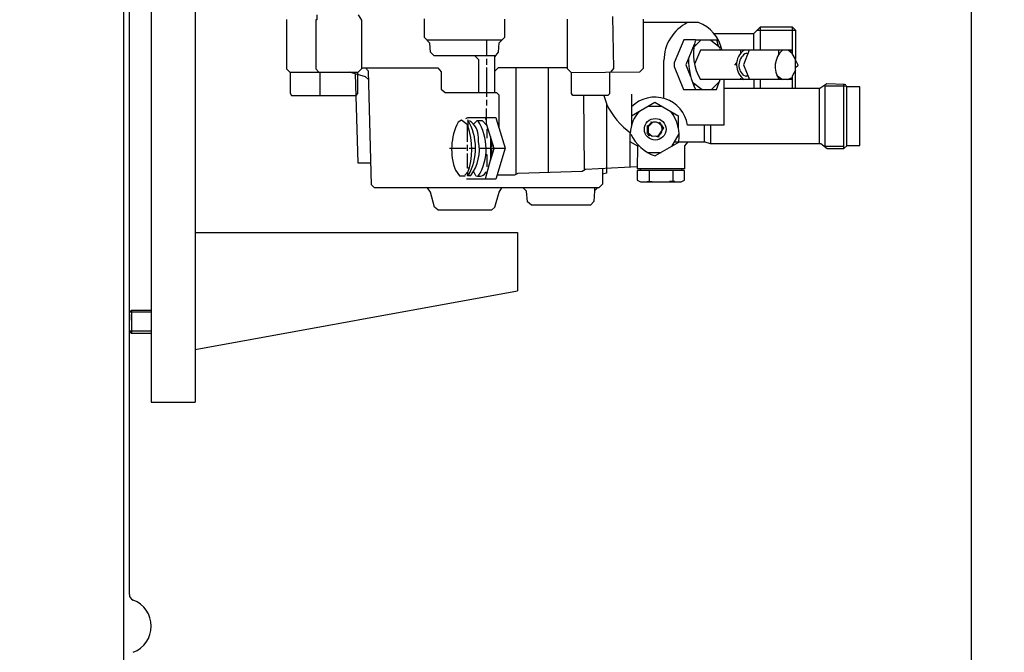
# Model space of a CAD drawing. Units: millimetres. Extents: x 1717 to 4403, y 9787 to 12933.
# Drawn here: x 3610 to 3946, y 11608 to 11824 of the extents above; entities that cross this region are included whole.
import ezdxf

# ---------------------------------------------------------------- set-up
doc = ezdxf.new("R2010")
doc.units = ezdxf.units.MM
for name, color, linetype, lineweight in [('AM_5', 3, 'Continuous', 25), ('anbauteile dünn', 3, 'Continuous', 25), ('körperlinien dünn', 1, 'Continuous', 25)]:
    doc.layers.add(name, color=color, linetype=linetype, lineweight=lineweight)
doc.styles.get("Standard").update_dxf_attribs({"font": 'ARIAL.TTF'})
doc.dimstyles.new('AM_DIN$0', dxfattribs={"dimtxt": 50, "dimasz": 65, "dimexe": 25, "dimexo": 1, "dimgap": 15, "dimtad": 1, "dimdec": 0, "dimdsep": 46, "dimtxsty": 'STANDARD', "dimcen": 0, "dimclrd": 256, "dimclre": 256, "dimclrt": 2, "dimadec": 0, "dimazin": 2, "dimtp": 0.1, "dimtm": 0.1, "dimtfac": 0.71, "dimtdec": 0, "dimtmove": 0, "dimatfit": 3, "dimfxl": 1, "dimlwd": -1, "dimlwe": -1, "dimarcsym": 0})

# ---------------------------------------------------------------- blocks, each defined once
blk = doc.blocks.new('*D866')
at = {"layer": 'AM_5'}
for p, q in [((3234.28, 12932.67), (4402.66, 12932.67)), ((4377.66, 12867.67), (4377.66, 11336.22)), ((3646.63, 11271.22), (4402.66, 11271.22))]:
    blk.add_line(p, q, dxfattribs=at)
for points in [[(4366.83, 12867.67), (4388.5, 12867.67), (4377.66, 12932.67)], [(4366.83, 11336.22), (4388.5, 11336.22), (4377.66, 11271.22)]]:
    blk.add_solid(points, dxfattribs=at)
at = {"layer": 'DEFPOINTS', "color": 0}
for p in [(3233.28, 12932.67), (3645.63, 11271.22), (4377.66, 11271.22)]:
    blk.add_point(p, dxfattribs=at)
at = {"layer": 'AM_5', "color": 2, "insert": (4337.14, 12029.38), "char_height": 50, "attachment_point": 5, "rotation": 90}
blk.add_mtext('1700', dxfattribs=at)
blk = doc.blocks.new('*D867')
at = {"layer": 'AM_5'}
for p, q in [((3746.63, 12257.22), (4102.66, 12257.22)), ((4077.66, 12192.22), (4077.66, 11336.22)), ((3646.63, 11271.22), (4102.66, 11271.22))]:
    blk.add_line(p, q, dxfattribs=at)
for points in [[(4066.83, 12192.22), (4088.5, 12192.22), (4077.66, 12257.22)], [(4066.83, 11336.22), (4088.5, 11336.22), (4077.66, 11271.22)]]:
    blk.add_solid(points, dxfattribs=at)
at = {"layer": 'DEFPOINTS', "color": 0}
for p in [(3745.63, 12257.22), (3645.63, 11271.22), (4077.66, 11271.22)]:
    blk.add_point(p, dxfattribs=at)
at = {"layer": 'AM_5', "color": 2, "insert": (4037.14, 11764.22), "char_height": 50, "attachment_point": 5, "rotation": 90}
blk.add_mtext('985', dxfattribs=at)
blk = doc.blocks.new('*D868')
at = {"layer": 'AM_5'}
for p, q in [((3620.63, 12598.22), (4252.66, 12598.22)), ((4227.66, 11336.22), (4227.66, 12533.22)), ((3646.63, 11271.22), (4252.66, 11271.22))]:
    blk.add_line(p, q, dxfattribs=at)
for points in [[(4216.83, 12533.22), (4238.5, 12533.22), (4227.66, 12598.22)], [(4216.83, 11336.22), (4238.5, 11336.22), (4227.66, 11271.22)]]:
    blk.add_solid(points, dxfattribs=at)
at = {"layer": 'DEFPOINTS', "color": 0}
for p in [(3619.63, 12598.22), (4227.66, 12598.22), (3645.63, 11271.22)]:
    blk.add_point(p, dxfattribs=at)
at = {"layer": 'AM_5', "color": 2, "insert": (4187.12, 11886.07), "char_height": 50, "attachment_point": 5, "rotation": 90}
blk.add_mtext('1320', dxfattribs=at)
blk = doc.blocks.new('*D871')
at = {"layer": 'AM_5'}
for p, q in [((3935.04, 12034.16), (3935.04, 10975.14)), ((2124.12, 11335.1), (2124.12, 10975.14)), ((3870.04, 11000.14), (2189.12, 11000.14))]:
    blk.add_line(p, q, dxfattribs=at)
for points in [[(2189.12, 11010.97), (2189.12, 10989.3), (2124.12, 11000.14)], [(3870.04, 11010.97), (3870.04, 10989.3), (3935.04, 11000.14)]]:
    blk.add_solid(points, dxfattribs=at)
at = {"layer": 'DEFPOINTS', "color": 0}
for p in [(3935.04, 12035.16), (2124.12, 11336.1), (2124.12, 11000.14)]:
    blk.add_point(p, dxfattribs=at)
at = {"layer": 'AM_5', "color": 2, "insert": (2904.8, 11040.66), "char_height": 50, "attachment_point": 5}
blk.add_mtext('1850', dxfattribs=at)

msp = doc.modelspace()

# ---------------------------------------------------------------- linework, layer by layer
at = {"layer": 'anbauteile dünn'}
for p, q in [((3670.12, 12101.22), (3670.12, 11693.22)), ((3655.12, 12046.03), (3655.12, 11728.22)), ((3711.58, 11825.39), (3711.58, 11823.73)), ((3726.95, 11823.61), (3725.8, 11825.39)), ((3701.29, 11823.91), (3701.29, 11806.97)), ((3711.58, 11823.73), (3711.26, 11823.73)), ((3711.26, 11823.73), (3711.26, 11807.01)), ((3726.95, 11807.1), (3726.95, 11823.61)), ((3748.41, 11817.76), (3748.41, 11824.05)), ((3775.78, 11817.77), (3775.78, 11823.93)), ((3797.24, 11807.03), (3797.24, 11823.99)), ((3812.62, 11824.85), (3812.86, 11807.13)), ((3823.09, 11823.97), (3823.09, 11807.16)), ((3841.88, 11822.78), (3823.09, 11822.78)), ((3847.15, 11819.1), (3860.8, 11819.1)), ((3860.8, 11819.1), (3863.09, 11821.39)), ((3860.87, 11813.38), (3860.87, 11819.16)), ((3861.95, 11820.24), (3875.09, 11820.24)), ((3863.09, 11813.38), (3863.09, 11821.39)), ((3863.09, 11821.39), (3873.95, 11821.39)), ((3873.95, 11821.39), (3873.95, 11812.29)), ((3873.95, 11821.39), (3875.09, 11820.24)), ((3875.09, 11820.24), (3875.09, 11810.3)), ((3750.23, 11815.83), (3748.41, 11817.76)), ((3774.76, 11816.75), (3749.36, 11816.75)), ((3750.48, 11812.7), (3750.23, 11815.83)), ((3769.62, 11811.48), (3769.62, 11816.75)), ((3773.6, 11812.66), (3773.9, 11815.89)), ((3773.9, 11815.89), (3775.78, 11817.77)), ((3836.87, 11816.88), (3833.63, 11809.01)), ((3840.87, 11816.88), (3836.87, 11816.88)), ((3840.5, 11815.3), (3837.64, 11808.39)), ((3842.77, 11816.81), (3840.35, 11814.39)), ((3840.96, 11815), (3840.54, 11815.58)), ((3848.68, 11816.81), (3840.87, 11816.81)), ((3846.09, 11816.81), (3849.31, 11814.34)), ((3848.23, 11816.81), (3848.23, 11816.56)), ((3848.23, 11816.56), (3848.62, 11814.87)), ((3848.23, 11815.16), (3848.49, 11815.42)), ((3751.65, 11811.48), (3750.48, 11812.7)), ((3772.35, 11811.14), (3773.6, 11812.66)), ((3842.56, 11813.38), (3840.58, 11808.58)), ((3873.76, 11813.38), (3842.56, 11813.38)), ((3849.06, 11814.53), (3849.06, 11814.08)), ((3849.25, 11813.89), (3849.25, 11813.38)), ((3849.25, 11813.57), (3849.82, 11813.57)), ((3849.76, 11814.08), (3849.76, 11814.08)), ((3856.42, 11812.5), (3856.42, 11813.38)), ((3856.65, 11812.72), (3856.65, 11812.72)), ((3859.27, 11813.38), (3857.25, 11808.37)), ((3858.26, 11812.37), (3858.78, 11812.17)), ((3869.38, 11811.99), (3869.38, 11813.38)), ((3873.95, 11812.29), (3872.51, 11813.38)), ((3873.22, 11812.85), (3873.76, 11813.38)), ((3875.09, 11810.3), (3873.95, 11812.29)), ((3772.63, 11811.48), (3751.65, 11811.48)), ((3765.6, 11811.48), (3766.83, 11810.15)), ((3766.83, 11810.15), (3766.83, 11798.91)), ((3769.62, 11808.43), (3769.62, 11810.46)), ((3772.35, 11798.91), (3772.35, 11811.14)), ((3830.13, 11796.94), (3830.13, 11809.89)), ((3833.63, 11809.01), (3833.63, 11807.81)), ((3854.94, 11809.07), (3854.22, 11808.24)), ((3875.09, 11800.3), (3875.09, 11810.3)), ((3875.09, 11809.96), (3875.95, 11808.18)), ((3701.29, 11806.97), (3702.37, 11805.89)), ((3702.37, 11805.89), (3725.74, 11805.89)), ((3702.56, 11805.89), (3702.56, 11798.67)), ((3711.26, 11807.01), (3712.31, 11805.89)), ((3712.6, 11805.89), (3712.6, 11797.89)), ((3728.3, 11804.32), (3722.82, 11805.89)), ((3724.66, 11805.36), (3725.62, 11774.9)), ((3725.61, 11798.63), (3725.61, 11805.89)), ((3725.74, 11805.89), (3726.95, 11807.1)), ((3726.95, 11807.35), (3752.9, 11807.35)), ((3729.23, 11806.19), (3728.24, 11807.35)), ((3730.25, 11767.47), (3729.23, 11806.19)), ((3752.9, 11807.35), (3754.13, 11805.96)), ((3754.13, 11805.96), (3754.13, 11800.12)), ((3769.62, 11797.45), (3769.62, 11807.42)), ((3773.54, 11807.35), (3772.35, 11806.26)), ((3797.24, 11807.35), (3773.54, 11807.35)), ((3779.72, 11771.14), (3779.72, 11807.35)), ((3790.57, 11807.35), (3790.57, 11771.77)), ((3798.58, 11805.7), (3797.24, 11807.03)), ((3821.82, 11805.89), (3798.58, 11805.7)), ((3798.58, 11798.56), (3798.58, 11805.7)), ((3811.59, 11805.89), (3811.59, 11798.51)), ((3812.86, 11807.13), (3811.92, 11805.89)), ((3823.09, 11807.16), (3821.82, 11805.89)), ((3833.63, 11807.81), (3836.83, 11799.92)), ((3837.64, 11808.39), (3839.22, 11804.44)), ((3857.25, 11808.37), (3859.33, 11803.35)), ((3875.09, 11806.58), (3873.95, 11804.56)), ((3875.09, 11807.48), (3875.79, 11808.18)), ((3729.3, 11803.43), (3728.3, 11804.32)), ((3839.84, 11802.43), (3843.13, 11799.92)), ((3873.95, 11803.35), (3842.64, 11803.35)), ((3849.01, 11802.54), (3846.39, 11799.92)), ((3848.05, 11799.92), (3849.3, 11803.35)), ((3850.58, 11803.35), (3850.58, 11787.79)), ((3856.42, 11803.35), (3856.42, 11803.8)), ((3856.68, 11804.11), (3856.68, 11804.11)), ((3858.19, 11804.42), (3857.19, 11804.87)), ((3858.58, 11804.62), (3858.19, 11804.42)), ((3860.87, 11803.35), (3860.87, 11800.3)), ((3863.09, 11800.3), (3863.09, 11803.35)), ((3868.61, 11804.91), (3870.62, 11803.35)), ((3869.18, 11803.79), (3869.56, 11804.17)), ((3872.28, 11803.35), (3873.95, 11804.04)), ((3873.47, 11803.84), (3873.95, 11803.67)), ((3873.95, 11804.56), (3873.95, 11800.3)), ((3885.74, 11801.88), (3883.38, 11800.3)), ((3891.79, 11801.7), (3885.74, 11801.88)), ((3702.56, 11798.67), (3703.03, 11797.89)), ((3725.01, 11797.89), (3725.61, 11798.63)), ((3754.13, 11800.12), (3755.39, 11798.91)), ((3755.39, 11798.91), (3773, 11798.91)), ((3773, 11798.91), (3773.75, 11798.2)), ((3799.07, 11797.89), (3798.58, 11798.56)), ((3811.59, 11798.51), (3811.01, 11797.89)), ((3836.83, 11799.92), (3848.05, 11799.92)), ((3840.9, 11801.62), (3840.26, 11801.3)), ((3883.38, 11800.3), (3850.58, 11800.3)), ((3883.09, 11800.3), (3883.09, 11781.51)), ((3885.06, 11801.13), (3885.06, 11780.68)), ((3892.55, 11801.13), (3885.06, 11801.13)), ((3891.6, 11779.93), (3891.6, 11801.8)), ((3892.17, 11801.51), (3891.79, 11801.7)), ((3892.55, 11780.8), (3892.55, 11801.13)), ((3897.06, 11800.88), (3892.55, 11800.88)), ((3897.06, 11780.87), (3897.06, 11800.88)), ((3703.03, 11797.89), (3725.01, 11797.89)), ((3769.62, 11794.46), (3769.62, 11796.43)), ((3773.75, 11798.2), (3773.75, 11786.99)), ((3811.01, 11797.89), (3799.07, 11797.89)), ((3802.96, 11772.81), (3802.83, 11797.89)), ((3809.62, 11797.89), (3810.51, 11795.16)), ((3810.51, 11795.16), (3810.51, 11771.44)), ((3819.09, 11798.34), (3819.09, 11787.29)), ((3819.09, 11791), (3827.02, 11795.59)), ((3827.02, 11795.59), (3835.18, 11790.91)), ((3769.56, 11788.2), (3769.56, 11793.45)), ((3824.75, 11794.27), (3829.32, 11794.27)), ((3833.12, 11791.54), (3833.51, 11791.87)), ((3761.03, 11789.55), (3759.87, 11788.83)), ((3763.1, 11787.91), (3761.03, 11789.55)), ((3762.51, 11790.02), (3763.23, 11790.4)), ((3763.08, 11789.32), (3763.08, 11789.19)), ((3763.14, 11789.19), (3763.21, 11787.6)), ((3763.23, 11790.4), (3772.72, 11790.4)), ((3765.09, 11788.09), (3766.38, 11789.38)), ((3766.38, 11789.38), (3768.02, 11789.38)), ((3768.02, 11789.38), (3769.77, 11787.53)), ((3769.37, 11789.7), (3769.37, 11790.4)), ((3772.72, 11790.4), (3773.75, 11786.89)), ((3824.61, 11787.48), (3825.94, 11788.81)), ((3826.32, 11788.81), (3824.93, 11787.41)), ((3825.82, 11788.94), (3825.69, 11788.81)), ((3825.69, 11788.81), (3825.9, 11788.39)), ((3825.82, 11788.94), (3826.01, 11788.75)), ((3826.01, 11788.75), (3825.82, 11788.94)), ((3827.59, 11788.81), (3826.32, 11788.81)), ((3829.25, 11787.98), (3827.59, 11788.81)), ((3828.27, 11788.47), (3828.67, 11788.87)), ((3828.61, 11788.37), (3828.61, 11788.56)), ((3828.86, 11788.56), (3828.61, 11788.37)), ((3828.67, 11788.56), (3828.67, 11788.68)), ((3828.67, 11788.68), (3828.67, 11788.56)), ((3828.93, 11788.68), (3828.86, 11788.56)), ((3828.93, 11788.68), (3828.93, 11788.68)), ((3835.09, 11786.65), (3835.09, 11790.96)), ((3763.08, 11782.14), (3763.08, 11787.98)), ((3769.26, 11788.06), (3769.51, 11788.36)), ((3772.16, 11779.83), (3769.56, 11788.2)), ((3769.99, 11786.82), (3769.62, 11786.37)), ((3769.62, 11786.37), (3769.62, 11783.41)), ((3773.75, 11786.99), (3775.87, 11779.92)), ((3824.42, 11787.73), (3824.42, 11787.6)), ((3824.42, 11787.6), (3824.42, 11785.25)), ((3824.86, 11787.48), (3824.42, 11787.6)), ((3824.42, 11785.25), (3824.63, 11785.25)), ((3824.42, 11785.25), (3824.42, 11785.13)), ((3824.74, 11785.25), (3824.42, 11785.25)), ((3824.42, 11785.13), (3824.74, 11785.25)), ((3824.42, 11785), (3824.42, 11785.13)), ((3824.77, 11785.14), (3824.48, 11785)), ((3824.58, 11784.8), (3824.89, 11785.04)), ((3824.61, 11787.48), (3824.61, 11787.48)), ((3824.63, 11785.25), (3826.14, 11784.04)), ((3824.86, 11785.25), (3824.86, 11787.48)), ((3824.93, 11787.41), (3824.93, 11787.41)), ((3825.05, 11788.3), (3825.05, 11788.3)), ((3825.18, 11787.67), (3825.18, 11788.05)), ((3828.29, 11784.1), (3830.07, 11786.84)), ((3830.07, 11786.84), (3828.5, 11788.36)), ((3828.74, 11788.13), (3828.74, 11788.13)), ((3829.07, 11787.81), (3829.07, 11787.81)), ((3829.12, 11787.79), (3829.12, 11788.05)), ((3829.31, 11787.73), (3829.18, 11787.73)), ((3829.25, 11787.98), (3829.25, 11787.98)), ((3829.25, 11785.57), (3829.25, 11785.57)), ((3829.56, 11787.82), (3829.31, 11787.73)), ((3829.31, 11787.73), (3829.56, 11787.82)), ((3829.44, 11785.57), (3829.44, 11785.57)), ((3829.63, 11787.1), (3829.5, 11787.1)), ((3829.56, 11787.33), (3829.56, 11787.33)), ((3829.73, 11787.17), (3829.63, 11787.1)), ((3850.58, 11787.79), (3838.2, 11787.79)), ((3843.91, 11787.79), (3843.91, 11782.14)), ((3846.14, 11781.51), (3846.14, 11787.79)), ((3766.83, 11782.27), (3766.83, 11783.6)), ((3770.89, 11783.91), (3770.89, 11776.15)), ((3770.89, 11782.78), (3770.95, 11782.78)), ((3770.95, 11782.78), (3771.19, 11782.95)), ((3771.27, 11782.68), (3771.27, 11780.3)), ((3818.64, 11773.52), (3818.64, 11785)), ((3821.18, 11780.59), (3818.64, 11782.06)), ((3824.48, 11785), (3824.48, 11784.94)), ((3825.05, 11784.11), (3824.58, 11784.8)), ((3825.5, 11784.56), (3825.05, 11784.11)), ((3826.14, 11784.04), (3828.29, 11784.1)), ((3835.1, 11781.86), (3827.15, 11777.28)), ((3828.29, 11783.67), (3827.28, 11784.07)), ((3827.9, 11784.09), (3828, 11783.78)), ((3828.55, 11783.86), (3828.29, 11783.67)), ((3828.38, 11784.24), (3828.38, 11784.24)), ((3829.25, 11784.62), (3829.25, 11784.62)), ((3832.85, 11780.56), (3835.28, 11784.86)), ((3833.74, 11782.14), (3844.04, 11782.14)), ((3838.24, 11782.14), (3837.18, 11780.8)), ((3844.04, 11782.14), (3845.95, 11781.51)), ((3756.92, 11779.92), (3762.57, 11779.92)), ((3763.08, 11779.09), (3763.08, 11781.13)), ((3763.59, 11779.92), (3765.81, 11779.92)), ((3767.08, 11779.92), (3775.87, 11779.92)), ((3770.89, 11775.74), (3772.16, 11779.83)), ((3771.27, 11779.6), (3771.27, 11776.97)), ((3775.87, 11779.92), (3772.71, 11769.38)), ((3821.05, 11772.87), (3821.18, 11780.59)), ((3821.18, 11781.19), (3821.18, 11780.59)), ((3824.55, 11778.46), (3829.2, 11778.46)), ((3833.29, 11781.34), (3833.62, 11781.01)), ((3837.18, 11780.8), (3837.18, 11772.87)), ((3845.95, 11781.51), (3883.64, 11781.51)), ((3883.64, 11781.51), (3885.84, 11779.86)), ((3885, 11780.68), (3885, 11780.49)), ((3885.06, 11780.68), (3891.6, 11780.68)), ((3885.84, 11779.86), (3891.53, 11779.86)), ((3891.53, 11779.86), (3892.63, 11780.87)), ((3892.63, 11780.87), (3897.06, 11780.87)), ((3763.08, 11773.13), (3763.08, 11778.14)), ((3770.89, 11776.15), (3769.1, 11769.38)), ((3769.3, 11777.82), (3769.62, 11777.82)), ((3769.62, 11777.82), (3769.62, 11773.57)), ((3771.26, 11776.94), (3770.89, 11776.94)), ((3725.62, 11774.9), (3730.06, 11774.9)), ((3758.98, 11772.39), (3760.32, 11770.46)), ((3762.13, 11770.78), (3763.28, 11771.93)), ((3763.65, 11773.13), (3763.08, 11773.13)), ((3765.92, 11770.55), (3765.15, 11772.1)), ((3780.36, 11771.47), (3802.24, 11772.11)), ((3802.24, 11772.11), (3803.39, 11772.81)), ((3803.08, 11772.62), (3802.96, 11772.81)), ((3803.39, 11772.81), (3821.05, 11773.64)), ((3809.12, 11773.08), (3809.12, 11767.66)), ((3837.18, 11772.36), (3820.99, 11772.36)), ((3820.99, 11772.36), (3820.99, 11769)), ((3837.18, 11772.87), (3821.05, 11772.87)), ((3822.07, 11772.87), (3822.07, 11772.36)), ((3825.05, 11772.36), (3825.05, 11768.55)), ((3833.12, 11772.36), (3833.12, 11768.55)), ((3836.1, 11772.87), (3836.1, 11772.36)), ((3837.18, 11769.06), (3837.18, 11772.36)), ((3760.32, 11770.46), (3762.25, 11770.46)), ((3772.71, 11769.38), (3762.78, 11769.38)), ((3763.08, 11771.41), (3763.08, 11770.59)), ((3763.08, 11770.46), (3763.08, 11770.59)), ((3763.08, 11770.59), (3764.16, 11770.59)), ((3763.48, 11770.82), (3763.71, 11770.59)), ((3769.24, 11771.54), (3769.67, 11771.54)), ((3773.16, 11770.9), (3779.26, 11770.9)), ((3779.26, 11770.9), (3780.36, 11771.47)), ((3810.51, 11771.44), (3809.12, 11771.02)), ((3820.99, 11769), (3822.18, 11768.43)), ((3822.18, 11768.43), (3823.4, 11768.43)), ((3823.4, 11768.43), (3835.96, 11768.43)), ((3824.42, 11768.55), (3826.13, 11768.55)), ((3833.82, 11768.55), (3832.04, 11768.55)), ((3835.96, 11768.43), (3837.18, 11769.06)), ((3731.33, 11766.39), (3730.25, 11767.47)), ((3807.85, 11766.39), (3731.33, 11766.39)), ((3750.38, 11764.95), (3749.46, 11766.39)), ((3751.85, 11759.83), (3750.38, 11764.95)), ((3772.41, 11759.83), (3773.88, 11764.95)), ((3773.88, 11764.95), (3774.79, 11766.39)), ((3783.17, 11765.29), (3782.12, 11766.39)), ((3783.5, 11761.64), (3783.17, 11765.29)), ((3806.4, 11765.39), (3806.21, 11761.71)), ((3807.45, 11766.39), (3806.4, 11765.39)), ((3806.51, 11765.49), (3806.51, 11766.39)), ((3809.12, 11767.66), (3807.85, 11766.39)), ((3784.92, 11760.55), (3783.5, 11761.64)), ((3806.21, 11761.71), (3805.05, 11760.55)), ((3752.9, 11758.9), (3751.85, 11759.83)), ((3752.9, 11758.9), (3771.35, 11758.9)), ((3771.35, 11758.9), (3772.41, 11759.83)), ((3805.05, 11760.55), (3784.92, 11760.55)), ((3670.12, 11751.22), (3780.12, 11751.22)), ((3780.12, 11751.22), (3780.12, 11731.22)), ((3655.12, 11728.22), (3655.12, 11713.22)), ((3670.12, 11711.22), (3780.12, 11731.22)), ((3648.39, 11724.72), (3647.63, 11723.95)), ((3648.39, 11724.72), (3655.12, 11724.72)), ((3648.39, 11724.72), (3648.39, 11716.72)), ((3655.12, 11723.95), (3647.63, 11723.95)), ((3647.63, 11717.49), (3647.63, 11723.95)), ((3647.63, 11723.21), (3647.63, 11721.2)), ((3655.12, 11717.49), (3647.63, 11717.49)), ((3647.63, 11717.49), (3648.39, 11716.72)), ((3655.12, 11716.72), (3648.39, 11716.72)), ((3655.12, 11713.22), (3655.12, 11693.22)), ((3655.12, 11693.22), (3670.12, 11693.22))]:
    msp.add_line(p, q, dxfattribs=at)
for centre, radius in [((3858.52, 11804.62), 0.0635), ((3827.17, 11786.38), 3.7)]:
    msp.add_circle(centre, radius, dxfattribs=at)
for centre, radius, start, end in [((3844.6, 11809.81), 14.47, 116.2676, 179.671), ((3837.68, 11811.05), 12.46, 11.6895, 70.2895), ((3857.32, 11812.15), 17.11, 164.8562, 210.9432), ((3861.01, 11808.39), 6.1, 125.0877, 235.6375), ((3860.33, 11808.25), 4.61, 116.572, 227.1632), ((3875.64, 11807.77), 7.56, 131.9991, 215.7187), ((3861.38, 11810.15), 22.87, 179.0996, 206.5687), ((3827.03, 11786.04), 11.31, 8.936, 134.6516), ((3832.65, 11805.08), 24.28, 204.2614, 235.3663), ((3829.69, 11784.76), 11.05, 134.4019, 178.7786), ((3822.07, 11784.24), 13.25, 349.6515, 38.4301), ((3777.95, 11779.6), 20.3, 152.9659, 200.8188), ((3747.04, 11779.9), 18.77, 330.2586, 30.9809), ((3759.82, 11783.49), 7.01, 0.9176, 56.2141), ((3751.65, 11779.72), 17.78, 328.1622, 32.9224), ((3740.32, 11779.69), 24.21, 340.0171, 19.0841), ((3827.22, 11786.41), 2.37, 280.9835, 33.9451), ((3752.42, 11779.41), 14.69, 323.0665, 11.2174), ((3831.67, 11790.69), 14.14, 205.0227, 251.3748), ((3766.97, 11773.11), 2.76, 247.6901, 335.9715)]:
    msp.add_arc(centre, radius, start, end, dxfattribs=at)
at = {"layer": 'körperlinien dünn'}
for p, q in [((3645.63, 12531.22), (3645.63, 11279.22)), ((3647.63, 11732), (3647.63, 11845.59)), ((3647.63, 11627.6), (3647.63, 11732))]:
    msp.add_line(p, q, dxfattribs=at)
for centre, radius, start, end in [((3649.63, 11627.6), 2, 180, 249.5786), ((3645.61, 11616.82), 9.5, 290.4214, 69.5786)]:
    msp.add_arc(centre, radius, start, end, dxfattribs=at)

# ---------------------------------------------------------------- dimensions: what is measured, and where the dimension line sits
at = {"layer": 'AM_5'}
for base, p1, p2, text, picture, middle in [((4377.66, 11271.22), (3233.28, 12932.67), (3645.63, 11271.22), '1700', '*D866', (4377.66, 12029.38)), ((4227.66, 12598.22), (3645.63, 11271.22), (3619.63, 12598.22), '1320', '*D868', (4227.66, 11886.07))]:
    dim = msp.add_linear_dim(base=base, p1=p1, p2=p2, angle=90, text=text, dimstyle='AM_DIN$0', dxfattribs=at)
    dim.commit()
    dim.dimension.update_dxf_attribs({"geometry": picture, "text_midpoint": middle, "dimtype": 160})
dim = msp.add_linear_dim(base=(4077.66, 11271.22), p1=(3745.63, 12257.22), p2=(3645.63, 11271.22), angle=90, text='985', dimstyle='AM_DIN$0', dxfattribs=at)
dim.commit()
dim.dimension.update_dxf_attribs({"geometry": '*D867', "text_midpoint": (4037.14, 11764.22)})
dim = msp.add_linear_dim(base=(2124.12, 11000.14), p1=(3935.04, 12035.16), p2=(2124.12, 11336.1), text='1850', dimstyle='AM_DIN$0', dxfattribs=at)
dim.commit()
dim.dimension.update_dxf_attribs({"geometry": '*D871', "text_midpoint": (2904.8, 11000.14), "dimtype": 160})

doc.saveas('drawing.dxf')
